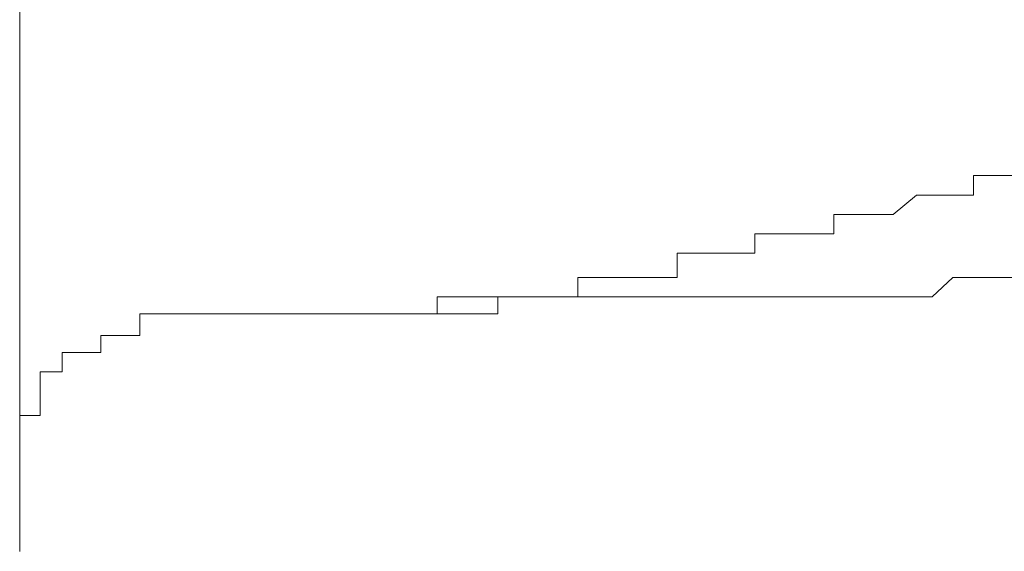
# Model space of a CAD drawing. Units: inches. Extents: x -1155 to 737, y -856 to 52.
# Drawn here: x -689 to -687, y -588 to -587 of the extents above; entities that cross this region are included whole.
import ezdxf

# ---------------------------------------------------------------- set-up
doc = ezdxf.new("R2010")
doc.units = ezdxf.units.IN
doc.header["$MEASUREMENT"] = 0
doc.layers.add('图层 1', color=7, linetype='Continuous')

msp = doc.modelspace()

# ---------------------------------------------------------------- linework, layer by layer
at = {"layer": '图层 1', "color": 7, "lineweight": 9}
for points in [[(-689.0215, -585.068), (-689.0215, -588.0538)], [(-689.0215, -587.7558), (-689.0215, -585.3722)], [(-686.582, -587.0916), (-686.582, -587.0916)], [(-686.582, -587.0916), (-686.582, -587.0916)], [(-686.582, -587.0916), (-686.582, -587.0916)], [(-686.582, -587.0916), (-686.582, -587.0916)], [(-686.582, -587.0916), (-686.582, -587.0916)], [(-686.582, -587.1413), (-686.582, -587.0916)], [(-686.582, -587.0916), (-686.5262, -587.0916)], [(-686.5262, -587.0916), (-686.5262, -587.0916)], [(-686.5262, -587.0916), (-686.5262, -587.0916)], [(-686.5262, -587.0916), (-686.5262, -587.0916)], [(-686.5262, -587.0916), (-686.5262, -587.0916)], [(-686.5262, -587.0916), (-686.5262, -587.0916)], [(-686.5262, -587.0916), (-686.5262, -587.0916)], [(-686.5262, -587.0916), (-686.4796, -587.0916)], [(-686.7869, -587.191), (-686.7279, -587.1413)], [(-686.7279, -587.1413), (-686.7279, -587.1413)], [(-686.7279, -587.1413), (-686.7279, -587.1413)], [(-686.7279, -587.1413), (-686.7279, -587.1413)], [(-686.7279, -587.1413), (-686.7279, -587.1413)], [(-686.7279, -587.1413), (-686.7279, -587.1413)], [(-686.7279, -587.1413), (-686.7279, -587.1413)], [(-686.7279, -587.1413), (-686.7279, -587.1413)], [(-686.7279, -587.1413), (-686.6876, -587.1413)], [(-686.6876, -587.1413), (-686.6876, -587.1413)], [(-686.6876, -587.1413), (-686.6876, -587.1413)], [(-686.6876, -587.1413), (-686.6876, -587.1413)], [(-686.6876, -587.1413), (-686.6876, -587.1413)], [(-686.6876, -587.1413), (-686.6876, -587.1413)], [(-686.6876, -587.1413), (-686.6876, -587.1413)], [(-686.6876, -587.1413), (-686.6348, -587.1413)], [(-686.6348, -587.1413), (-686.6348, -587.1413)], [(-686.6348, -587.1413), (-686.6348, -587.1413)], [(-686.6348, -587.1413), (-686.6348, -587.1413)], [(-686.6348, -587.1413), (-686.6348, -587.1413)], [(-686.6348, -587.1413), (-686.6348, -587.1413)], [(-686.6348, -587.1413), (-686.6348, -587.1413)], [(-686.6348, -587.1413), (-686.582, -587.1413)], [(-686.582, -587.1413), (-686.582, -587.1413)], [(-686.939, -587.191), (-686.939, -587.191)], [(-686.939, -587.191), (-686.939, -587.191)], [(-686.939, -587.191), (-686.939, -587.191)], [(-686.939, -587.191), (-686.939, -587.191)], [(-686.939, -587.2406), (-686.939, -587.191)], [(-686.939, -587.191), (-686.8831, -587.191)], [(-686.8831, -587.191), (-686.8831, -587.191)], [(-686.8831, -587.191), (-686.8831, -587.191)], [(-686.8831, -587.191), (-686.8831, -587.191)], [(-686.8831, -587.191), (-686.8831, -587.191)], [(-686.8831, -587.191), (-686.8831, -587.191)], [(-686.8831, -587.191), (-686.8831, -587.191)], [(-686.8831, -587.191), (-686.8334, -587.191)], [(-686.8334, -587.191), (-686.8334, -587.191)], [(-686.8334, -587.191), (-686.8334, -587.191)], [(-686.8334, -587.191), (-686.8334, -587.191)], [(-686.8334, -587.191), (-686.8334, -587.191)], [(-686.8334, -587.191), (-686.8334, -587.191)], [(-686.8334, -587.191), (-686.8334, -587.191)], [(-686.8334, -587.191), (-686.7869, -587.191)], [(-686.7869, -587.191), (-686.7869, -587.191)], [(-686.7869, -587.191), (-686.7869, -587.191)], [(-686.7869, -587.191), (-686.7869, -587.191)], [(-686.7869, -587.191), (-686.7869, -587.191)], [(-686.7869, -587.191), (-686.7869, -587.191)], [(-686.7869, -587.191), (-686.7869, -587.191)], [(-687.1407, -587.2406), (-687.1407, -587.2406)], [(-687.1407, -587.2406), (-687.1407, -587.2406)], [(-687.1407, -587.2406), (-687.1407, -587.2406)], [(-687.1407, -587.2903), (-687.1407, -587.2406)], [(-687.1407, -587.2406), (-687.0879, -587.2406)], [(-687.0879, -587.2406), (-687.0879, -587.2406)], [(-687.0879, -587.2406), (-687.0879, -587.2406)], [(-687.0879, -587.2406), (-687.0879, -587.2406)], [(-687.0879, -587.2406), (-687.0879, -587.2406)], [(-687.0879, -587.2406), (-687.0879, -587.2406)], [(-687.0879, -587.2406), (-687.0879, -587.2406)], [(-687.0879, -587.2406), (-687.0352, -587.2406)], [(-687.0352, -587.2406), (-687.0352, -587.2406)], [(-687.0352, -587.2406), (-687.0352, -587.2406)], [(-687.0352, -587.2406), (-687.0352, -587.2406)], [(-687.0352, -587.2406), (-687.0352, -587.2406)], [(-687.0352, -587.2406), (-687.0352, -587.2406)], [(-687.0352, -587.2406), (-687.0352, -587.2406)], [(-687.0352, -587.2406), (-686.9886, -587.2406)], [(-686.9886, -587.2406), (-686.9886, -587.2406)], [(-686.9886, -587.2406), (-686.9886, -587.2406)], [(-686.9886, -587.2406), (-686.9886, -587.2406)], [(-686.9886, -587.2406), (-686.9886, -587.2406)], [(-686.9886, -587.2406), (-686.9886, -587.2406)], [(-686.9886, -587.2406), (-686.9886, -587.2406)], [(-686.9886, -587.2406), (-686.939, -587.2406)], [(-686.939, -587.2406), (-686.939, -587.2406)], [(-686.939, -587.2406), (-686.939, -587.2406)], [(-687.3393, -587.2903), (-687.3393, -587.2903)], [(-687.3393, -587.2903), (-687.3393, -587.2903)], [(-687.3393, -587.2903), (-687.3393, -587.2903)], [(-687.3393, -587.2903), (-687.3393, -587.2903)], [(-687.3393, -587.2903), (-687.3393, -587.2903)], [(-687.3393, -587.3523), (-687.3393, -587.2903)], [(-687.3393, -587.2903), (-687.2928, -587.2903)], [(-687.2928, -587.2903), (-687.2928, -587.2903)], [(-687.2928, -587.2903), (-687.2928, -587.2903)], [(-687.2928, -587.2903), (-687.2928, -587.2903)], [(-687.2928, -587.2903), (-687.2928, -587.2903)], [(-687.2928, -587.2903), (-687.2928, -587.2903)], [(-687.2928, -587.2903), (-687.2928, -587.2903)], [(-687.2928, -587.2903), (-687.2928, -587.2903)], [(-687.2928, -587.2903), (-687.2369, -587.2903)], [(-687.2369, -587.2903), (-687.2369, -587.2903)], [(-687.2369, -587.2903), (-687.2369, -587.2903)], [(-687.2369, -587.2903), (-687.2369, -587.2903)], [(-687.2369, -587.2903), (-687.2369, -587.2903)], [(-687.2369, -587.2903), (-687.2369, -587.2903)], [(-687.2369, -587.2903), (-687.2369, -587.2903)], [(-687.2369, -587.2903), (-687.1904, -587.2903)], [(-687.1904, -587.2903), (-687.1904, -587.2903)], [(-687.1904, -587.2903), (-687.1904, -587.2903)], [(-687.1904, -587.2903), (-687.1904, -587.2903)], [(-687.1904, -587.2903), (-687.1904, -587.2903)], [(-687.1904, -587.2903), (-687.1904, -587.2903)], [(-687.1904, -587.2903), (-687.1904, -587.2903)], [(-687.1904, -587.2903), (-687.1407, -587.2903)], [(-687.1407, -587.2903), (-687.1407, -587.2903)], [(-687.1407, -587.2903), (-687.1407, -587.2903)], [(-687.1407, -587.2903), (-687.1407, -587.2903)], [(-687.5938, -587.3523), (-687.5938, -587.3523)], [(-687.5938, -587.3523), (-687.5938, -587.3523)], [(-687.5938, -587.3523), (-687.5938, -587.3523)], [(-687.5938, -587.3523), (-687.5938, -587.3523)], [(-687.5938, -587.3523), (-687.5938, -587.3523)], [(-687.5938, -587.402), (-687.5938, -587.3523)], [(-687.5938, -587.3523), (-687.5473, -587.3523)], [(-687.5473, -587.3523), (-687.5473, -587.3523)], [(-687.5473, -587.3523), (-687.5473, -587.3523)], [(-687.5473, -587.3523), (-687.5473, -587.3523)], [(-687.5473, -587.3523), (-687.5473, -587.3523)], [(-687.5473, -587.3523), (-687.5473, -587.3523)], [(-687.5473, -587.3523), (-687.5473, -587.3523)], [(-687.5473, -587.3523), (-687.5473, -587.3523)], [(-687.5473, -587.3523), (-687.4976, -587.3523)], [(-687.4976, -587.3523), (-687.4976, -587.3523)], [(-687.4976, -587.3523), (-687.4976, -587.3523)], [(-687.4976, -587.3523), (-687.4976, -587.3523)], [(-687.4976, -587.3523), (-687.4976, -587.3523)], [(-687.4976, -587.3523), (-687.4976, -587.3523)], [(-687.4976, -587.3523), (-687.4976, -587.3523)], [(-687.4976, -587.3523), (-687.448, -587.3523)], [(-687.448, -587.3523), (-687.448, -587.3523)], [(-687.448, -587.3523), (-687.448, -587.3523)], [(-687.448, -587.3523), (-687.448, -587.3523)], [(-687.448, -587.3523), (-687.448, -587.3523)], [(-687.448, -587.3523), (-687.448, -587.3523)], [(-687.448, -587.3523), (-687.448, -587.3523)], [(-687.448, -587.3523), (-687.448, -587.3523)], [(-687.448, -587.3523), (-687.3921, -587.3523)], [(-687.3921, -587.3523), (-687.3921, -587.3523)], [(-687.3921, -587.3523), (-687.3921, -587.3523)], [(-687.3921, -587.3523), (-687.3921, -587.3523)], [(-687.3921, -587.3523), (-687.3921, -587.3523)], [(-687.3921, -587.3523), (-687.3921, -587.3523)], [(-687.3921, -587.3523), (-687.3921, -587.3523)], [(-687.3921, -587.3523), (-687.3393, -587.3523)], [(-686.6348, -587.3523), (-686.6876, -587.402)], [(-686.6348, -587.3523), (-686.6348, -587.3523)], [(-686.582, -587.3523), (-686.6348, -587.3523)], [(-686.582, -587.3523), (-686.582, -587.3523)], [(-686.5262, -587.3523), (-686.582, -587.3523)], [(-686.5262, -587.3523), (-686.5262, -587.3523)], [(-686.4796, -587.3523), (-686.5262, -587.3523)], [(-687.9539, -587.402), (-687.9539, -587.402)], [(-687.9539, -587.402), (-687.9539, -587.402)], [(-687.9539, -587.402), (-687.9539, -587.402)], [(-687.9539, -587.402), (-687.9539, -587.402)], [(-687.9539, -587.402), (-687.9539, -587.402)], [(-687.9539, -587.4455), (-687.9539, -587.402)], [(-687.9539, -587.402), (-687.898, -587.402)], [(-687.898, -587.402), (-687.898, -587.402)], [(-687.898, -587.402), (-687.898, -587.402)], [(-687.898, -587.402), (-687.898, -587.402)], [(-687.898, -587.402), (-687.898, -587.402)], [(-687.898, -587.402), (-687.898, -587.402)], [(-687.898, -587.402), (-687.898, -587.402)], [(-687.898, -587.402), (-687.898, -587.402)], [(-687.898, -587.402), (-687.8514, -587.402)], [(-687.8514, -587.402), (-687.8514, -587.402)], [(-687.8514, -587.402), (-687.8514, -587.402)], [(-687.8514, -587.402), (-687.8514, -587.402)], [(-687.8514, -587.402), (-687.8514, -587.402)], [(-687.8514, -587.402), (-687.8514, -587.402)], [(-687.8514, -587.402), (-687.8514, -587.402)], [(-687.8514, -587.402), (-687.7987, -587.402)], [(-687.7987, -587.402), (-687.7987, -587.402)], [(-687.7987, -587.402), (-687.7987, -587.402)], [(-687.7987, -587.402), (-687.7987, -587.402)], [(-687.7987, -587.402), (-687.7987, -587.402)], [(-687.7987, -587.402), (-687.7987, -587.402)], [(-687.7987, -587.402), (-687.7987, -587.402)], [(-687.7987, -587.402), (-687.7987, -587.402)], [(-687.7987, -587.402), (-687.7459, -587.402)], [(-687.7987, -587.402), (-687.7987, -587.402)], [(-687.7459, -587.402), (-687.7987, -587.402)], [(-687.7987, -587.402), (-687.7987, -587.4455)], [(-687.7459, -587.402), (-687.7459, -587.402)], [(-687.7459, -587.402), (-687.7459, -587.402)], [(-687.7459, -587.402), (-687.7459, -587.402)], [(-687.7459, -587.402), (-687.7459, -587.402)], [(-687.7459, -587.402), (-687.7459, -587.402)], [(-687.7459, -587.402), (-687.7459, -587.402)], [(-687.7459, -587.402), (-687.6963, -587.402)], [(-687.7459, -587.402), (-687.7459, -587.402)], [(-687.6963, -587.402), (-687.7459, -587.402)], [(-687.6963, -587.402), (-687.6963, -587.402)], [(-687.6963, -587.402), (-687.6963, -587.402)], [(-687.6963, -587.402), (-687.6963, -587.402)], [(-687.6963, -587.402), (-687.6963, -587.402)], [(-687.6963, -587.402), (-687.6963, -587.402)], [(-687.6963, -587.402), (-687.6963, -587.402)], [(-687.6963, -587.402), (-687.6963, -587.402)], [(-687.6963, -587.402), (-687.6466, -587.402)], [(-687.6963, -587.402), (-687.6963, -587.402)], [(-687.6466, -587.402), (-687.6963, -587.402)], [(-687.6466, -587.402), (-687.6466, -587.402)], [(-687.6466, -587.402), (-687.6466, -587.402)], [(-687.6466, -587.402), (-687.6466, -587.402)], [(-687.6466, -587.402), (-687.6466, -587.402)], [(-687.6466, -587.402), (-687.6466, -587.402)], [(-687.6466, -587.402), (-687.6466, -587.402)], [(-687.6466, -587.402), (-687.5938, -587.402)], [(-687.6466, -587.402), (-687.6466, -587.402)], [(-687.6466, -587.402), (-687.6466, -587.402)], [(-687.5938, -587.402), (-687.6466, -587.402)], [(-687.5938, -587.402), (-687.5938, -587.402)], [(-687.5473, -587.402), (-687.5938, -587.402)], [(-687.5473, -587.402), (-687.5473, -587.402)], [(-687.4976, -587.402), (-687.5473, -587.402)], [(-687.4976, -587.402), (-687.4976, -587.402)], [(-687.4976, -587.402), (-687.4976, -587.402)], [(-687.448, -587.402), (-687.4976, -587.402)], [(-687.448, -587.402), (-687.448, -587.402)], [(-687.3921, -587.402), (-687.448, -587.402)], [(-687.3921, -587.402), (-687.3921, -587.402)], [(-687.3393, -587.402), (-687.3921, -587.402)], [(-687.3393, -587.402), (-687.3393, -587.402)], [(-687.2928, -587.402), (-687.3393, -587.402)], [(-687.2928, -587.402), (-687.2928, -587.402)], [(-687.2928, -587.402), (-687.2928, -587.402)], [(-687.2369, -587.402), (-687.2928, -587.402)], [(-687.2369, -587.402), (-687.2369, -587.402)], [(-687.1904, -587.402), (-687.2369, -587.402)], [(-687.1904, -587.402), (-687.1904, -587.402)], [(-687.1407, -587.402), (-687.1904, -587.402)], [(-687.1407, -587.402), (-687.1407, -587.402)], [(-687.1407, -587.402), (-687.1407, -587.402)], [(-687.0879, -587.402), (-687.1407, -587.402)], [(-687.0879, -587.402), (-687.0879, -587.402)], [(-687.0352, -587.402), (-687.0879, -587.402)], [(-687.0352, -587.402), (-687.0352, -587.402)], [(-686.9886, -587.402), (-687.0352, -587.402)], [(-686.9886, -587.402), (-686.9886, -587.402)], [(-686.9886, -587.402), (-686.9886, -587.402)], [(-686.939, -587.402), (-686.9886, -587.402)], [(-686.939, -587.402), (-686.939, -587.402)], [(-686.8831, -587.402), (-686.939, -587.402)], [(-686.8831, -587.402), (-686.8831, -587.402)], [(-686.8334, -587.402), (-686.8831, -587.402)], [(-686.8334, -587.402), (-686.8334, -587.402)], [(-686.8334, -587.402), (-686.8334, -587.402)], [(-686.7869, -587.402), (-686.8334, -587.402)], [(-686.7869, -587.402), (-686.7869, -587.402)], [(-686.7279, -587.402), (-686.7869, -587.402)], [(-686.7279, -587.402), (-686.7279, -587.402)], [(-686.6876, -587.402), (-686.7279, -587.402)], [(-686.6876, -587.402), (-686.6876, -587.402)], [(-686.6876, -587.402), (-686.6876, -587.402)], [(-688.7143, -587.5013), (-688.7143, -587.4455)], [(-688.7143, -587.4455), (-688.6646, -587.4455)], [(-688.6646, -587.4455), (-688.6646, -587.4455)], [(-688.6646, -587.4455), (-688.6646, -587.4455)], [(-688.6646, -587.4455), (-688.6646, -587.4455)], [(-688.6646, -587.4455), (-688.6646, -587.4455)], [(-688.6646, -587.4455), (-688.6646, -587.4455)], [(-688.6646, -587.4455), (-688.6646, -587.4455)], [(-688.6646, -587.4455), (-688.6646, -587.4455)], [(-688.6646, -587.4455), (-688.6646, -587.4455)], [(-688.6646, -587.4455), (-688.6646, -587.4455)], [(-688.6646, -587.4455), (-688.6646, -587.4455)], [(-688.6646, -587.4455), (-688.6646, -587.4455)], [(-688.6646, -587.4455), (-688.6646, -587.4455)], [(-688.6646, -587.4455), (-688.6646, -587.4455)], [(-688.6646, -587.4455), (-688.6646, -587.4455)], [(-688.6646, -587.4455), (-688.6646, -587.4455)], [(-688.6646, -587.4455), (-688.6646, -587.4455)], [(-688.6646, -587.4455), (-688.6646, -587.4455)], [(-688.6646, -587.4455), (-688.6646, -587.4455)], [(-688.6646, -587.4455), (-688.6646, -587.4455)], [(-688.6646, -587.4455), (-688.6646, -587.4455)], [(-688.6646, -587.4455), (-688.6118, -587.4455)], [(-688.6118, -587.4455), (-688.6118, -587.4455)], [(-688.6118, -587.4455), (-688.6118, -587.4455)], [(-688.6118, -587.4455), (-688.6118, -587.4455)], [(-688.6118, -587.4455), (-688.6118, -587.4455)], [(-688.6118, -587.4455), (-688.6118, -587.4455)], [(-688.6118, -587.4455), (-688.6118, -587.4455)], [(-688.6118, -587.4455), (-688.6118, -587.4455)], [(-688.6118, -587.4455), (-688.6118, -587.4455)], [(-688.6118, -587.4455), (-688.6118, -587.4455)], [(-688.6118, -587.4455), (-688.6118, -587.4455)], [(-688.6118, -587.4455), (-688.6118, -587.4455)], [(-688.6118, -587.4455), (-688.6118, -587.4455)], [(-688.6118, -587.4455), (-688.6118, -587.4455)], [(-688.6118, -587.4455), (-688.6118, -587.4455)], [(-688.6118, -587.4455), (-688.6118, -587.4455)], [(-688.6118, -587.4455), (-688.6118, -587.4455)], [(-688.6118, -587.4455), (-688.6118, -587.4455)], [(-688.6118, -587.4455), (-688.6118, -587.4455)], [(-688.6118, -587.4455), (-688.6118, -587.4455)], [(-688.6118, -587.4455), (-688.6118, -587.4455)], [(-688.6118, -587.4455), (-688.556, -587.4455)], [(-688.556, -587.4455), (-688.556, -587.4455)], [(-688.556, -587.4455), (-688.556, -587.4455)], [(-688.556, -587.4455), (-688.556, -587.4455)], [(-688.556, -587.4455), (-688.556, -587.4455)], [(-688.556, -587.4455), (-688.556, -587.4455)], [(-688.556, -587.4455), (-688.556, -587.4455)], [(-688.556, -587.4455), (-688.556, -587.4455)], [(-688.556, -587.4455), (-688.556, -587.4455)], [(-688.556, -587.4455), (-688.556, -587.4455)], [(-688.556, -587.4455), (-688.556, -587.4455)], [(-688.556, -587.4455), (-688.556, -587.4455)], [(-688.556, -587.4455), (-688.556, -587.4455)], [(-688.556, -587.4455), (-688.556, -587.4455)], [(-688.556, -587.4455), (-688.556, -587.4455)], [(-688.556, -587.4455), (-688.5063, -587.4455)], [(-688.556, -587.4455), (-688.0004, -587.4455)], [(-688.5063, -587.4455), (-688.5063, -587.4455)], [(-688.5063, -587.4455), (-688.4567, -587.4455)], [(-688.4567, -587.4455), (-688.4567, -587.4455)], [(-688.4567, -587.4455), (-688.4039, -587.4455)], [(-688.4039, -587.4455), (-688.3604, -587.4455)], [(-688.3604, -587.4455), (-688.3604, -587.4455)], [(-688.3604, -587.4455), (-688.3108, -587.4455)], [(-688.3108, -587.4455), (-688.3108, -587.4455)], [(-688.3108, -587.4455), (-688.2549, -587.4455)], [(-688.2549, -587.4455), (-688.1991, -587.4455)], [(-688.1991, -587.4455), (-688.1991, -587.4455)], [(-688.1991, -587.4455), (-688.1991, -587.4455)], [(-688.1991, -587.4455), (-688.1991, -587.4455)], [(-688.1991, -587.4455), (-688.1991, -587.4455)], [(-688.1991, -587.4455), (-688.1525, -587.4455)], [(-688.1991, -587.4455), (-688.1991, -587.4455)], [(-688.1525, -587.4455), (-688.1991, -587.4455)], [(-688.1525, -587.4455), (-688.1525, -587.4455)], [(-688.1525, -587.4455), (-688.1525, -587.4455)], [(-688.1525, -587.4455), (-688.1525, -587.4455)], [(-688.1525, -587.4455), (-688.1525, -587.4455)], [(-688.1525, -587.4455), (-688.1525, -587.4455)], [(-688.1525, -587.4455), (-688.1525, -587.4455)], [(-688.1525, -587.4455), (-688.1028, -587.4455)], [(-688.1525, -587.4455), (-688.1525, -587.4455)], [(-688.1028, -587.4455), (-688.1525, -587.4455)], [(-688.1028, -587.4455), (-688.1028, -587.4455)], [(-688.1028, -587.4455), (-688.1028, -587.4455)], [(-688.1028, -587.4455), (-688.1028, -587.4455)], [(-688.1028, -587.4455), (-688.1028, -587.4455)], [(-688.1028, -587.4455), (-688.1028, -587.4455)], [(-688.1028, -587.4455), (-688.1028, -587.4455)], [(-688.1028, -587.4455), (-688.047, -587.4455)], [(-688.1028, -587.4455), (-688.1028, -587.4455)], [(-688.1028, -587.4455), (-688.1028, -587.4455)], [(-688.047, -587.4455), (-688.1028, -587.4455)], [(-688.047, -587.4455), (-688.047, -587.4455)], [(-688.047, -587.4455), (-688.047, -587.4455)], [(-688.047, -587.4455), (-688.047, -587.4455)], [(-688.047, -587.4455), (-688.047, -587.4455)], [(-688.047, -587.4455), (-688.047, -587.4455)], [(-688.047, -587.4455), (-688.047, -587.4455)], [(-688.047, -587.4455), (-688.047, -587.4455)], [(-688.047, -587.4455), (-688.0004, -587.4455)], [(-688.047, -587.4455), (-688.047, -587.4455)], [(-688.0004, -587.4455), (-688.047, -587.4455)], [(-688.0004, -587.4455), (-688.0004, -587.4455)], [(-688.0004, -587.4455), (-688.0004, -587.4455)], [(-688.0004, -587.4455), (-688.0004, -587.4455)], [(-688.0004, -587.4455), (-688.0004, -587.4455)], [(-688.0004, -587.4455), (-688.0004, -587.4455)], [(-688.0004, -587.4455), (-688.0004, -587.4455)], [(-688.0004, -587.4455), (-688.0004, -587.4455)], [(-688.0004, -587.4455), (-687.9539, -587.4455)], [(-688.0004, -587.4455), (-688.0004, -587.4455)], [(-687.9539, -587.4455), (-688.0004, -587.4455)], [(-687.9539, -587.4455), (-687.9539, -587.4455)], [(-687.898, -587.4455), (-687.9539, -587.4455)], [(-687.898, -587.4455), (-687.898, -587.4455)], [(-687.8514, -587.4455), (-687.898, -587.4455)], [(-687.8514, -587.4455), (-687.8514, -587.4455)], [(-687.7987, -587.4455), (-687.8514, -587.4455)], [(-688.8136, -587.5013), (-688.8136, -587.5013)], [(-688.8136, -587.5013), (-688.8136, -587.5013)], [(-688.8136, -587.5013), (-688.8136, -587.5013)], [(-688.8136, -587.5013), (-688.8136, -587.5013)], [(-688.8136, -587.5013), (-688.8136, -587.5013)], [(-688.8136, -587.5013), (-688.8136, -587.5013)], [(-688.8136, -587.5013), (-688.8136, -587.5013)], [(-688.8136, -587.5013), (-688.8136, -587.5013)], [(-688.8136, -587.5013), (-688.8136, -587.5013)], [(-688.8136, -587.5013), (-688.8136, -587.5013)], [(-688.8136, -587.5013), (-688.8136, -587.5013)], [(-688.8136, -587.5013), (-688.8136, -587.5013)], [(-688.8136, -587.5013), (-688.8136, -587.5013)], [(-688.8136, -587.5013), (-688.8136, -587.5013)], [(-688.8136, -587.5013), (-688.8136, -587.5013)], [(-688.8136, -587.5448), (-688.8136, -587.5013)], [(-688.8136, -587.5013), (-688.7577, -587.5013)], [(-688.7577, -587.5013), (-688.7577, -587.5013)], [(-688.7577, -587.5013), (-688.7577, -587.5013)], [(-688.7577, -587.5013), (-688.7577, -587.5013)], [(-688.7577, -587.5013), (-688.7577, -587.5013)], [(-688.7577, -587.5013), (-688.7577, -587.5013)], [(-688.7577, -587.5013), (-688.7577, -587.5013)], [(-688.7577, -587.5013), (-688.7577, -587.5013)], [(-688.7577, -587.5013), (-688.7577, -587.5013)], [(-688.7577, -587.5013), (-688.7577, -587.5013)], [(-688.7577, -587.5013), (-688.7577, -587.5013)], [(-688.7577, -587.5013), (-688.7577, -587.5013)], [(-688.7577, -587.5013), (-688.7577, -587.5013)], [(-688.7577, -587.5013), (-688.7577, -587.5013)], [(-688.7577, -587.5013), (-688.7577, -587.5013)], [(-688.7577, -587.5013), (-688.7577, -587.5013)], [(-688.7577, -587.5013), (-688.7577, -587.5013)], [(-688.7577, -587.5013), (-688.7577, -587.5013)], [(-688.7577, -587.5013), (-688.7577, -587.5013)], [(-688.7577, -587.5013), (-688.7577, -587.5013)], [(-688.7577, -587.5013), (-688.7577, -587.5013)], [(-688.7577, -587.5013), (-688.7577, -587.5013)], [(-688.7577, -587.5013), (-688.7577, -587.5013)], [(-688.7577, -587.5013), (-688.7143, -587.5013)], [(-688.7143, -587.5013), (-688.7143, -587.5013)], [(-688.7143, -587.5013), (-688.7143, -587.5013)], [(-688.7143, -587.5013), (-688.7143, -587.5013)], [(-688.7143, -587.5013), (-688.7143, -587.5013)], [(-688.7143, -587.5013), (-688.7143, -587.5013)], [(-688.7143, -587.5013), (-688.7143, -587.5013)], [(-688.7143, -587.5013), (-688.7143, -587.5013)], [(-688.7143, -587.5013), (-688.7143, -587.5013)], [(-688.7143, -587.5013), (-688.7143, -587.5013)], [(-688.7143, -587.5013), (-688.7143, -587.5013)], [(-688.7143, -587.5013), (-688.7143, -587.5013)], [(-688.7143, -587.5013), (-688.7143, -587.5013)], [(-688.7143, -587.5013), (-688.7143, -587.5013)], [(-688.7143, -587.5013), (-688.7143, -587.5013)], [(-688.7143, -587.5013), (-688.7143, -587.5013)], [(-688.7143, -587.5013), (-688.7143, -587.5013)], [(-688.7143, -587.5013), (-688.7143, -587.5013)], [(-688.7143, -587.5013), (-688.7143, -587.5013)], [(-688.7143, -587.5013), (-688.7143, -587.5013)], [(-688.7143, -587.5013), (-688.7143, -587.5013)], [(-688.9129, -587.5448), (-688.9129, -587.5448)], [(-688.9129, -587.5448), (-688.9129, -587.5448)], [(-688.9129, -587.5448), (-688.9129, -587.5448)], [(-688.9129, -587.5944), (-688.9129, -587.5448)], [(-688.9129, -587.5448), (-688.8601, -587.5448)], [(-688.8601, -587.5448), (-688.8601, -587.5448)], [(-688.8601, -587.5448), (-688.8601, -587.5448)], [(-688.8601, -587.5448), (-688.8601, -587.5448)], [(-688.8601, -587.5448), (-688.8601, -587.5448)], [(-688.8601, -587.5448), (-688.8601, -587.5448)], [(-688.8601, -587.5448), (-688.8601, -587.5448)], [(-688.8601, -587.5448), (-688.8601, -587.5448)], [(-688.8601, -587.5448), (-688.8601, -587.5448)], [(-688.8601, -587.5448), (-688.8601, -587.5448)], [(-688.8601, -587.5448), (-688.8601, -587.5448)], [(-688.8601, -587.5448), (-688.8601, -587.5448)], [(-688.8601, -587.5448), (-688.8601, -587.5448)], [(-688.8601, -587.5448), (-688.8601, -587.5448)], [(-688.8601, -587.5448), (-688.8601, -587.5448)], [(-688.8601, -587.5448), (-688.8601, -587.5448)], [(-688.8601, -587.5448), (-688.8601, -587.5448)], [(-688.8601, -587.5448), (-688.8601, -587.5448)], [(-688.8601, -587.5448), (-688.8601, -587.5448)], [(-688.8601, -587.5448), (-688.8601, -587.5448)], [(-688.8601, -587.5448), (-688.8601, -587.5448)], [(-688.8601, -587.5448), (-688.8601, -587.5448)], [(-688.8601, -587.5448), (-688.8601, -587.5448)], [(-688.8601, -587.5448), (-688.8601, -587.5448)], [(-688.8601, -587.5448), (-688.8601, -587.5448)], [(-688.8601, -587.5448), (-688.8136, -587.5448)], [(-688.8136, -587.5448), (-688.8136, -587.5448)], [(-688.8136, -587.5448), (-688.8136, -587.5448)], [(-688.8136, -587.5448), (-688.8136, -587.5448)], [(-688.8136, -587.5448), (-688.8136, -587.5448)], [(-688.8136, -587.5448), (-688.8136, -587.5448)], [(-688.8136, -587.5448), (-688.8136, -587.5448)], [(-688.9688, -587.5944), (-688.9688, -587.5944)], [(-688.9688, -587.5944), (-688.9688, -587.5944)], [(-688.9688, -587.5944), (-688.9688, -587.5944)], [(-688.9688, -587.6503), (-688.9688, -587.5944)], [(-688.9688, -587.5944), (-688.9129, -587.5944)], [(-688.9129, -587.5944), (-688.9129, -587.5944)], [(-688.9129, -587.5944), (-688.9129, -587.5944)], [(-688.9129, -587.5944), (-688.9129, -587.5944)], [(-688.9129, -587.5944), (-688.9129, -587.5944)], [(-688.9129, -587.5944), (-688.9129, -587.5944)], [(-688.9129, -587.5944), (-688.9129, -587.5944)], [(-688.9129, -587.5944), (-688.9129, -587.5944)], [(-688.9129, -587.5944), (-688.9129, -587.5944)], [(-688.9129, -587.5944), (-688.9129, -587.5944)], [(-688.9129, -587.5944), (-688.9129, -587.5944)], [(-688.9129, -587.5944), (-688.9129, -587.5944)], [(-688.9129, -587.5944), (-688.9129, -587.5944)], [(-688.9129, -587.5944), (-688.9129, -587.5944)], [(-688.9129, -587.5944), (-688.9129, -587.5944)], [(-688.9129, -587.5944), (-688.9129, -587.5944)], [(-688.9129, -587.5944), (-688.9129, -587.5944)], [(-688.9129, -587.5944), (-688.9129, -587.5944)], [(-688.9129, -587.5944), (-688.9129, -587.5944)], [(-688.9129, -587.5944), (-688.9129, -587.5944)], [(-688.9129, -587.5944), (-688.9129, -587.5944)], [(-688.9129, -587.5944), (-688.9129, -587.5944)], [(-688.9129, -587.5944), (-688.9129, -587.5944)], [(-688.9129, -587.5944), (-688.9129, -587.5944)], [(-688.9688, -587.6503), (-688.9688, -587.6503)], [(-688.9688, -587.6503), (-688.9688, -587.6503)], [(-688.9688, -587.6503), (-688.9688, -587.6503)], [(-688.9688, -587.6503), (-688.9688, -587.6503)], [(-688.9688, -587.6503), (-688.9688, -587.6503)], [(-688.9688, -587.6503), (-688.9688, -587.6503)], [(-688.9688, -587.6503), (-688.9688, -587.6503)], [(-688.9688, -587.6503), (-688.9688, -587.6503)], [(-688.9688, -587.6503), (-688.9688, -587.6503)], [(-688.9688, -587.6503), (-688.9688, -587.6503)], [(-688.9688, -587.6503), (-688.9688, -587.6503)], [(-688.9688, -587.6503), (-688.9688, -587.6503)], [(-688.9688, -587.6503), (-688.9688, -587.6503)], [(-688.9688, -587.6503), (-688.9688, -587.6503)], [(-688.9688, -587.6503), (-688.9688, -587.6503)], [(-688.9688, -587.6503), (-688.9688, -587.6503)], [(-688.9688, -587.6503), (-688.9688, -587.6503)], [(-688.9688, -587.6503), (-688.9688, -587.6503)], [(-688.9688, -587.6503), (-688.9688, -587.6503)], [(-688.9688, -587.6503), (-688.9688, -587.6503)], [(-688.9688, -587.6503), (-688.9688, -587.6503)], [(-688.9688, -587.7062), (-688.9688, -587.6503)], [(-689.0215, -587.7062), (-689.0215, -587.7062)], [(-689.0215, -587.7062), (-689.0215, -587.7062)], [(-689.0215, -587.7062), (-689.0215, -587.7062)], [(-689.0215, -587.7062), (-689.0215, -587.7062)], [(-689.0215, -587.7558), (-689.0215, -587.7062)], [(-689.0215, -587.7062), (-688.9688, -587.7062)], [(-688.9688, -587.7062), (-688.9688, -587.7062)], [(-688.9688, -587.7062), (-688.9688, -587.7062)], [(-688.9688, -587.7062), (-688.9688, -587.7062)], [(-688.9688, -587.7062), (-688.9688, -587.7062)], [(-688.9688, -587.7062), (-688.9688, -587.7062)], [(-688.9688, -587.7062), (-688.9688, -587.7062)], [(-688.9688, -587.7062), (-688.9688, -587.7062)], [(-688.9688, -587.7062), (-688.9688, -587.7062)], [(-688.9688, -587.7062), (-688.9688, -587.7062)], [(-688.9688, -587.7062), (-688.9688, -587.7062)], [(-688.9688, -587.7062), (-688.9688, -587.7062)], [(-688.9688, -587.7062), (-688.9688, -587.7062)], [(-688.9688, -587.7062), (-688.9688, -587.7062)], [(-688.9688, -587.7062), (-688.9688, -587.7062)], [(-689.0215, -587.7558), (-689.0215, -587.7558)], [(-689.0215, -587.7558), (-689.0215, -587.7558)], [(-689.0215, -587.7558), (-689.0215, -587.7558)], [(-689.0215, -587.7558), (-689.0215, -587.7558)], [(-689.0215, -587.7558), (-689.0215, -587.7558)], [(-689.0215, -587.7558), (-689.0215, -587.7558)], [(-689.0215, -587.7558), (-689.0215, -587.7558)], [(-689.0215, -587.7558), (-689.0215, -587.7558)], [(-689.0215, -587.7558), (-689.0215, -587.7558)], [(-689.0215, -587.7558), (-689.0215, -587.7558)], [(-689.0215, -587.7558), (-689.0215, -587.7558)], [(-689.0215, -587.7558), (-689.0215, -587.7558)], [(-689.0215, -587.7558), (-689.0215, -587.7558)], [(-689.0215, -587.7558), (-689.0215, -587.7558)], [(-689.0215, -587.7558), (-689.0215, -587.7558)], [(-689.0215, -587.7558), (-689.0215, -587.7558)]]:
    msp.add_lwpolyline(points, dxfattribs=at)

doc.saveas('drawing.dxf')
